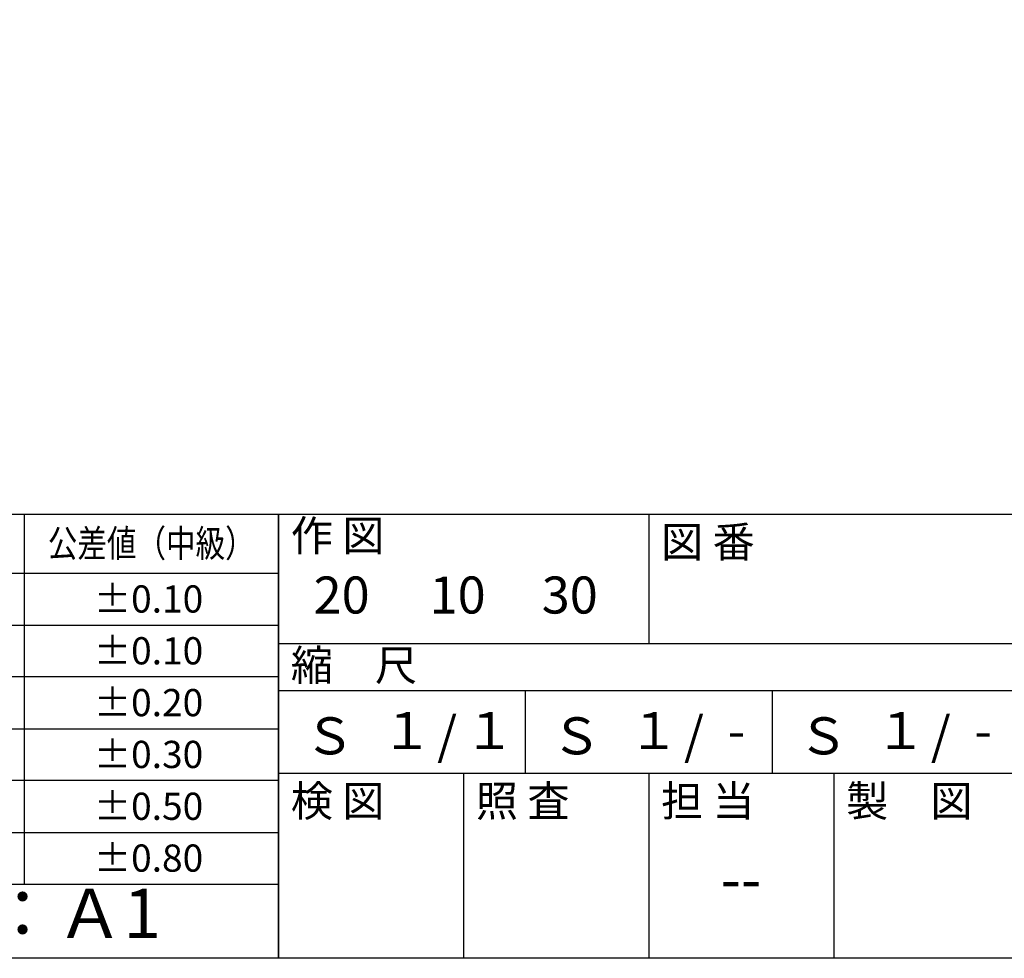
# Model space of a CAD drawing. Units: inches. Extents: x 677 to 1484, y 423 to 983.
# Drawn here: x 1318 to 1398, y 423 to 499 of the extents above; entities that cross this region are included whole.
import ezdxf
from ezdxf.enums import TextEntityAlignment as Align

# ---------------------------------------------------------------- set-up
doc = ezdxf.new("R2010")
doc.units = ezdxf.units.IN
doc.header["$MEASUREMENT"] = 0
for name, color, linetype in [('図枠', 7, 'Continuous'), ('図枠-名称', 254, 'Continuous'), ('図枠-文字', 4, 'Continuous'), ('図枠-細線', 251, 'Continuous')]:
    doc.layers.add(name, color=color, linetype=linetype)
doc.styles.add('STD', font='TXT.shx', dxfattribs={"bigfont": 'bigfont.shx'})

# ---------------------------------------------------------------- blocks, each defined once
blk = doc.blocks.new('A$C6EEE4BB3')
at = {"layer": '図枠', "color": 7}
for p, q in [((29.719, 36.245), (29.719, 25.745)), ((-0.281, 25.745), (59.719, 25.745)), ((-0.281, 15.245), (59.719, 15.245))]:
    blk.add_line(p, q, dxfattribs=at)
at = {"layer": '図枠'}
blk.add_lwpolyline([(-0.281, 36.245), (59.719, 36.245), (59.719, 0.245), (-0.281, 0.245)], close=True, dxfattribs=at)
at = {"layer": '図枠-細線', "color": 251}
for p, q in [((-0.281, 21.956), (59.719, 21.956)), ((19.719, 21.956), (19.719, 15.245)), ((39.719, 21.956), (39.719, 15.245)), ((14.719, 15.245), (14.719, 0.245)), ((29.719, 15.245), (29.719, 0.245)), ((44.719, 15.245), (44.719, 0.245))]:
    blk.add_line(p, q, dxfattribs=at)
at = {"layer": '図枠-文字', "color": 4, "style": 'STD'}
for s, height, p in [('作 図', 2.5, (0.719, 33.245)), ('図 番', 2.5, (30.719, 32.745)), ('縮\u3000尺', 2.5, (0.719, 22.745)), ('/', 3, (12.585, 16.811)), ('/', 3, (32.585, 16.811)), ('/', 3, (52.585, 16.811)), ('Ｓ', 3, (1.811, 16.773)), ('Ｓ', 3, (21.811, 16.773)), ('Ｓ', 3, (41.811, 16.773)), ('検 図', 2.5, (0.719, 11.745)), ('照 査', 2.5, (15.719, 11.745)), ('担 当', 2.5, (30.719, 11.745)), ('製\u3000図', 2.5, (45.719, 11.745))]:
    blk.add_text(s, height=height, dxfattribs=at).set_placement(p)
blk = doc.blocks.new('A$C4AF60884')
at = {"layer": '図枠', "color": 7}
for p, q in [((19.172, 5.754), (19.172, 35.754)), ((38.743, 35.754), (38.743, 5.754)), ((19.172, 30.954), (59.355, 30.954)), ((-0.645, 5.754), (59.355, 5.754))]:
    blk.add_line(p, q, dxfattribs=at)
at = {"layer": '図枠'}
blk.add_lwpolyline([(-0.645, 35.754), (59.355, 35.754), (59.355, -0.246), (-0.645, -0.246)], close=True, dxfattribs=at)
at = {"layer": '図枠-細線', "color": 251}
for p, q in [((19.172, 26.754), (59.355, 26.754)), ((59.355, 22.554), (19.172, 22.554)), ((19.172, 18.354), (59.355, 18.354)), ((59.355, 14.154), (19.172, 14.154)), ((19.172, 9.954), (59.355, 9.954))]:
    blk.add_line(p, q, dxfattribs=at)
at = {"layer": '図枠-文字', "color": 4, "style": 'STD'}
for s, height, p in [('指示無き公差は', 2.2, (0.272, 32.031)), ('右表公差に従う', 2.2, (0.15, 28.008)), ('0.5～3', 2.205, (20.662, 27.774)), ('±0.10', 2.205, (44.408, 27.774)), ('こと。', 2.2, (0.394, 23.618)), ('3～6', 2.205, (20.662, 23.676)), ('±0.10', 2.205, (44.408, 23.574)), ('指示無きコーナ', 2.2, (0.15, 19.473)), ('6～30', 2.205, (20.782, 19.579)), ('±0.20', 2.205, (44.408, 19.374)), ('ーR面取りはR', 2.2, (0.15, 15.327)), ('±0.30', 2.205, (44.408, 15.174)), ('30～120', 2.205, (20.662, 15.24)), ('0.3。バリ無き', 2.2, (0.028, 11.426)), ('120～400', 2.205, (20.662, 10.901)), ('±0.50', 2.205, (44.408, 10.974)), ('こと。', 2.2, (0.028, 7.524)), ('400～1000', 2.205, (20.421, 6.682)), ('±0.80', 2.205, (44.408, 6.774))]:
    blk.add_text(s, height=height, dxfattribs=at).set_placement(p)
at = {"layer": '図枠-文字', "color": 4, "style": 'STD', "width": 0.931818}
blk.add_text('基本寸法（ｍｍ）', height=2.205, dxfattribs=at).set_placement((19.843, 32.284), (37.924, 32.284), align=Align.FIT)
at = {"layer": '図枠-文字', "color": 4, "style": 'STD'}
blk.add_text('公差値（中級）', height=2.205, dxfattribs=at).set_placement((40.671, 32.284), (57.429, 32.284), align=Align.FIT)
blk.add_text('用紙サイズ：Ａ1', height=4, dxfattribs=at).set_placement((29.221, 2.869), align=Align.MIDDLE)

msp = doc.modelspace()

# ---------------------------------------------------------------- linework, layer by layer
at = {"layer": '図枠'}
msp.add_lwpolyline([(677.262, 982.53), (1484.262, 982.53), (1484.262, 422.53), (677.262, 422.53)], close=True, dxfattribs=at)

# ---------------------------------------------------------------- block references
for name, p in [('A$C4AF60884', (1279.907, 422.776)), ('A$C6EEE4BB3', (1339.543, 422.285))]:
    msp.add_blockref(name, p, dxfattribs=at)

# ---------------------------------------------------------------- texts
at = {"layer": '図枠-名称', "style": 'STD'}
for s, height, p in [('20', 3, (1344.382, 451.583)), ('10', 3, (1353.782, 451.583)), ('30', 3, (1362.866, 451.583)), ('１', 3, (1349.67, 440.597)), ('１', 3, (1356.364, 440.597)), ('１', 3, (1369.67, 440.597)), ('１', 3, (1389.67, 440.597)), ('-', 3, (1376.364, 440.597)), ('-', 3, (1396.364, 440.597)), ('--', 3.5, (1376.743, 428.496))]:
    msp.add_text(s, height=height, dxfattribs=at).set_placement(p, align=Align.MIDDLE)

doc.saveas('drawing.dxf')
